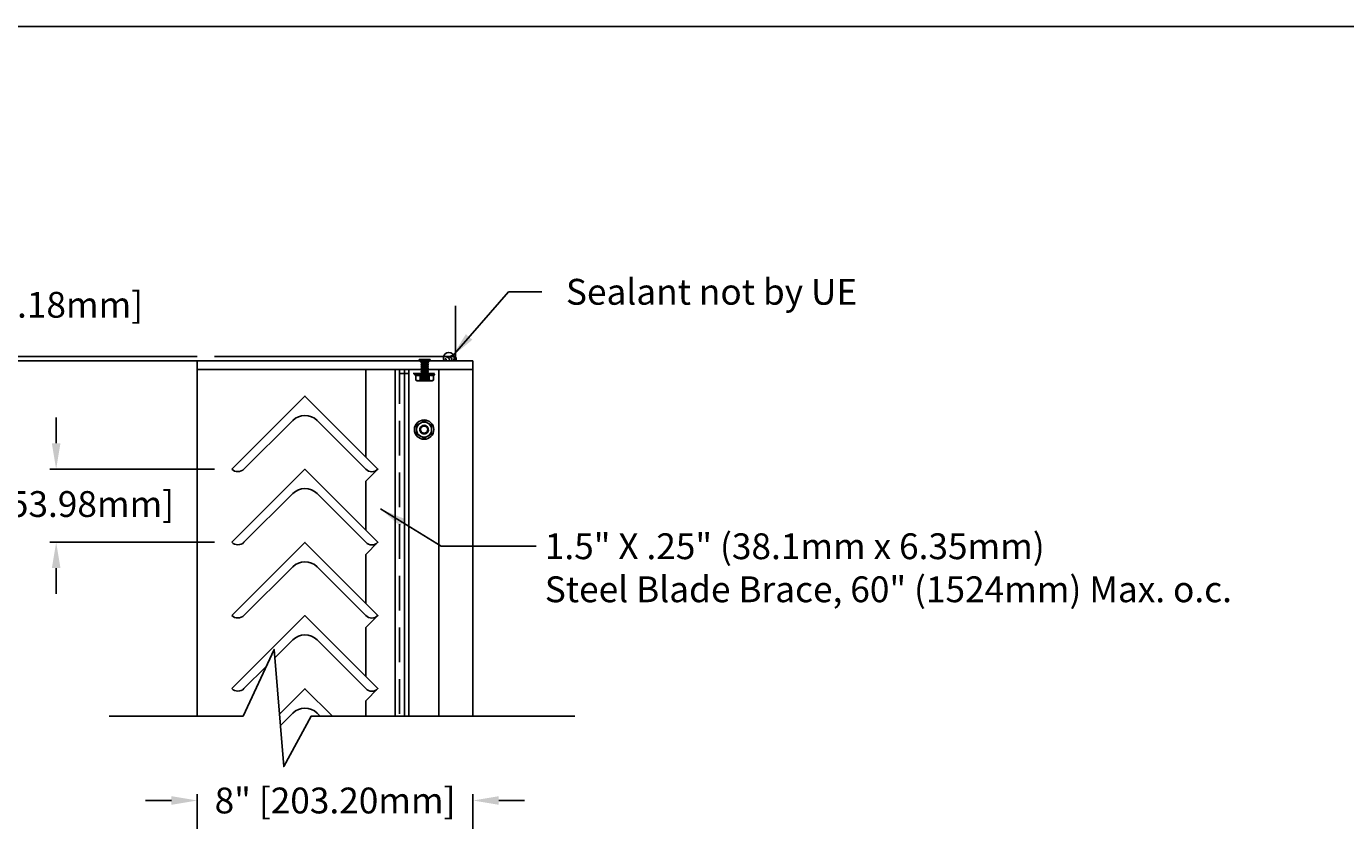
# Model space of a CAD drawing. Units: inches. Extents: x -726 to 446, y -126 to 228.
# Drawn here: x 142 to 181, y -55 to -32 of the extents above; entities that cross this region are included whole.
import ezdxf

# ---------------------------------------------------------------- set-up
doc = ezdxf.new("R2010")
doc.units = ezdxf.units.IN
doc.header["$MEASUREMENT"] = 0
doc.linetypes.add('DASHEDX2', pattern=[1.5, 1, -0.5])
doc.linetypes.add('HIDDEN', pattern=[0.375, 0.25, -0.125])
for name, color, linetype in [('Dimensions', 1, 'Continuous'), ('OBJECT', 3, 'Continuous'), ('TITLE', 7, 'Continuous'), ('Wall', 6, 'Continuous')]:
    doc.layers.add(name, color=color, linetype=linetype)
doc.styles.get("Standard").update_dxf_attribs({"font": 'arial.ttf', "height": 0.75})
doc.dimstyles.get("Standard").update_dxf_attribs({"dimtxt": 0.18, "dimasz": 0.75, "dimexe": 0.18, "dimexo": 0.5, "dimgap": 0.25, "dimtad": 0, "dimtih": 1, "dimtoh": 1, "dimdec": 4, "dimzin": 0, "dimdsep": 46, "dimlunit": 5, "dimtxsty": 'Standard', "dimcen": 0.75, "dimadec": 0, "dimazin": 0, "dimtfac": 0.75, "dimtdec": 4, "dimtofl": 0, "dimtmove": 0, "dimatfit": 3, "dimfxl": 0, "dimtolj": 1, "dimtzin": 0, "dimarcsym": 0})

# ---------------------------------------------------------------- blocks, each defined once
blk = doc.blocks.new('A$C237B7D26')
at = {"layer": 'OBJECT', "color": 0}
for p, q in [((0, 0.313), (0.038, 0.313)), ((0, 0), (0, 0.313)), ((0.038, 0.313), (0.038, 0)), ((0.059, 0.274), (0.038, 0.289)), ((0.038, 0.249), (0.059, 0.249)), ((0.059, 0.227), (0.038, 0.238)), ((0.059, 0.199), (0.038, 0.213)), ((0.038, 0.199), (0.059, 0.199)), ((0.059, 0.178), (0.038, 0.178)), ((0.038, 0.144), (0.059, 0.144)), ((0.038, 0.114), (0.059, 0.114)), ((0.059, 0.114), (0.038, 0.099)), ((0.059, 0.086), (0.038, 0.075)), ((0.038, 0.064), (0.059, 0.064)), ((0.059, 0.039), (0.038, 0.024)), ((0.059, 0.249), (0.059, 0.274)), ((0.059, 0.267), (0.078, 0.267)), ((0.059, 0.199), (0.059, 0.227)), ((0.059, 0.144), (0.059, 0.178)), ((0.059, 0.114), (0.059, 0.086)), ((0.059, 0.064), (0.059, 0.039)), ((0.078, 0.048), (0.059, 0.048)), ((0.078, 0.267), (0.078, 0.048)), ((0.078, 0.267), (0.095, 0.249)), ((0.095, 0.063), (0.078, 0.048)), ((0.095, 0.249), (0.095, 0.063)), ((0.095, 0.249), (0.107, 0.239)), ((0.107, 0.073), (0.095, 0.063)), ((0.107, 0.239), (0.118, 0.262)), ((0.107, 0.239), (0.107, 0.073)), ((0.118, 0.05), (0.107, 0.156)), ((0.107, 0.073), (0.118, 0.05)), ((0.118, 0.262), (0.14, 0.246)), ((0.118, 0.262), (0.14, 0.066)), ((0.118, 0.05), (0.14, 0.066)), ((0.14, 0.246), (0.159, 0.263)), ((0.14, 0.246), (0.159, 0.05)), ((0.14, 0.066), (0.159, 0.05)), ((0.159, 0.263), (0.182, 0.246)), ((0.159, 0.263), (0.182, 0.066)), ((0.159, 0.05), (0.182, 0.066)), ((0.182, 0.246), (0.201, 0.262)), ((0.182, 0.246), (0.201, 0.05)), ((0.182, 0.066), (0.201, 0.05)), ((0.201, 0.262), (0.225, 0.245)), ((0.201, 0.262), (0.225, 0.068)), ((0.201, 0.05), (0.225, 0.068)), ((0.225, 0.245), (0.243, 0.263)), ((0.225, 0.245), (0.243, 0.05)), ((0.225, 0.068), (0.243, 0.05)), ((0.243, 0.263), (0.264, 0.247)), ((0.264, 0.065), (0.243, 0.263)), ((0.243, 0.05), (0.264, 0.065)), ((0.264, 0.247), (0.284, 0.263)), ((0.264, 0.247), (0.284, 0.05)), ((0.264, 0.065), (0.284, 0.05)), ((0.284, 0.263), (0.304, 0.247)), ((0.304, 0.066), (0.284, 0.263)), ((0.284, 0.05), (0.304, 0.066)), ((0.304, 0.247), (0.324, 0.262)), ((0.304, 0.247), (0.324, 0.05)), ((0.304, 0.066), (0.324, 0.05)), ((0.324, 0.262), (0.344, 0.248)), ((0.344, 0.064), (0.324, 0.262)), ((0.324, 0.05), (0.344, 0.064)), ((0.344, 0.248), (0.367, 0.263)), ((0.344, 0.248), (0.367, 0.05)), ((0.344, 0.064), (0.367, 0.05)), ((0.367, 0.263), (0.387, 0.247)), ((0.387, 0.065), (0.367, 0.263)), ((0.367, 0.05), (0.387, 0.065)), ((0.387, 0.247), (0.407, 0.261)), ((0.387, 0.247), (0.407, 0.051)), ((0.387, 0.065), (0.407, 0.051)), ((0.407, 0.261), (0.426, 0.247)), ((0.426, 0.065), (0.407, 0.261)), ((0.407, 0.051), (0.426, 0.065)), ((0.426, 0.247), (0.449, 0.261)), ((0.426, 0.247), (0.449, 0.051)), ((0.426, 0.065), (0.449, 0.051)), ((0.449, 0.261), (0.469, 0.248)), ((0.469, 0.065), (0.449, 0.261)), ((0.449, 0.051), (0.469, 0.065)), ((0.469, 0.248), (0.49, 0.264)), ((0.469, 0.248), (0.49, 0.049)), ((0.469, 0.065), (0.49, 0.049)), ((0.49, 0.264), (0.507, 0.249)), ((0.49, 0.264), (0.507, 0.064)), ((0.49, 0.049), (0.507, 0.064)), ((0.507, 0.249), (0.507, 0.064)), ((0.038, 0), (0, 0))]:
    blk.add_line(p, q, dxfattribs=at)
blk = doc.blocks.new('A$C603F5784')
at = {"color": 0, "linetype": 'Continuous'}
for p, q in [((0.063, 0.209), (0.029, 0.193)), ((0.029, 0.193), (0.029, 0.068)), ((0.092, 0.209), (0.063, 0.209)), ((0.092, 0.052), (0.063, 0.052)), ((0.281, 0.209), (0.092, 0.209)), ((0.281, 0.052), (0.092, 0.052)), ((0.155, 0.193), (0.155, 0)), ((0.471, 0.209), (0.281, 0.209)), ((0.471, 0.052), (0.281, 0.052)), ((0.408, 0.193), (0.408, 0)), ((0.5, 0.209), (0.471, 0.209)), ((0.5, 0.052), (0.471, 0.052)), ((0.534, 0.193), (0.5, 0.209)), ((0.534, 0.193), (0.534, 0.068))]:
    blk.add_line(p, q, dxfattribs=at)
at = {"color": 0, "linetype": 'HIDDEN'}
for p, q in [((0.156, 0.209), (0.156, 0.197)), ((0.156, 0.197), (0.176, 0.19)), ((0.178, 0.178), (0.156, 0.159)), ((0.156, 0.159), (0.156, 0.147)), ((0.156, 0.147), (0.176, 0.14)), ((0.178, 0.128), (0.156, 0.109)), ((0.156, 0.109), (0.156, 0.097)), ((0.156, 0.097), (0.176, 0.09)), ((0.178, 0.078), (0.156, 0.059)), ((0.178, 0.078), (0.156, 0.059)), ((0.156, 0.059), (0.156, 0.052)), ((0.156, 0.059), (0.156, 0.047)), ((0.156, 0.047), (0.176, 0.04)), ((0.178, 0.028), (0.156, 0.009)), ((0.156, 0.009), (0.156, 0.002)), ((0.176, 0.19), (0.224, 0.2)), ((0.176, 0.19), (0.178, 0.178)), ((0.176, 0.14), (0.384, 0.182)), ((0.176, 0.14), (0.178, 0.128)), ((0.176, 0.09), (0.384, 0.132)), ((0.176, 0.09), (0.178, 0.078)), ((0.176, 0.04), (0.384, 0.082)), ((0.176, 0.04), (0.178, 0.028)), ((0.178, 0.178), (0.287, 0.2)), ((0.178, 0.128), (0.386, 0.17)), ((0.178, 0.078), (0.386, 0.12)), ((0.178, 0.028), (0.386, 0.07)), ((0.281, 0.061), (0.384, 0.082)), ((0.281, 0.011), (0.384, 0.032)), ((0.344, 0.061), (0.386, 0.07)), ((0.344, 0.011), (0.386, 0.02)), ((0.384, 0.182), (0.406, 0.202)), ((0.386, 0.17), (0.384, 0.182)), ((0.384, 0.132), (0.406, 0.152)), ((0.386, 0.12), (0.384, 0.132)), ((0.384, 0.082), (0.406, 0.102)), ((0.386, 0.07), (0.384, 0.082)), ((0.386, 0.07), (0.384, 0.082)), ((0.384, 0.032), (0.406, 0.052)), ((0.386, 0.02), (0.384, 0.032)), ((0.406, 0.163), (0.386, 0.17)), ((0.406, 0.113), (0.386, 0.12)), ((0.406, 0.063), (0.386, 0.07)), ((0.406, 0.063), (0.386, 0.07)), ((0.406, 0.013), (0.386, 0.02)), ((0.406, 0.202), (0.406, 0.209)), ((0.406, 0.152), (0.406, 0.163)), ((0.406, 0.102), (0.406, 0.113)), ((0.406, 0.052), (0.406, 0.063)), ((0.406, 0.052), (0.406, 0.063)), ((0.406, 0.002), (0.406, 0.013))]:
    blk.add_line(p, q, dxfattribs=at)
at = {"color": 0, "linetype": 'HIDDEN', "flags": 128}
for points in [[(0.156, 0.197), (0.156, 0.197), (0.156, 0.197), (0.156, 0.197), (0.157, 0.197), (0.157, 0.197), (0.157, 0.197), (0.158, 0.197), (0.159, 0.198), (0.159, 0.198), (0.16, 0.198), (0.161, 0.198), (0.162, 0.198), (0.163, 0.198), (0.164, 0.199), (0.165, 0.199), (0.167, 0.199), (0.168, 0.199), (0.17, 0.2), (0.171, 0.2), (0.173, 0.2), (0.175, 0.201), (0.177, 0.201), (0.178, 0.201), (0.181, 0.202), (0.183, 0.202), (0.185, 0.203), (0.187, 0.203), (0.19, 0.204), (0.192, 0.204), (0.195, 0.205), (0.197, 0.205), (0.2, 0.206), (0.203, 0.206), (0.206, 0.207), (0.209, 0.207), (0.212, 0.208), (0.215, 0.209)], [(0.156, 0.147), (0.156, 0.147), (0.156, 0.147), (0.156, 0.147), (0.157, 0.147), (0.157, 0.147), (0.158, 0.147), (0.158, 0.147), (0.159, 0.148), (0.159, 0.148), (0.16, 0.148), (0.161, 0.148), (0.162, 0.148), (0.163, 0.148), (0.164, 0.149), (0.166, 0.149), (0.167, 0.149), (0.168, 0.149), (0.17, 0.15), (0.172, 0.15), (0.174, 0.15), (0.175, 0.151), (0.177, 0.151), (0.179, 0.152), (0.181, 0.152), (0.183, 0.152), (0.185, 0.153), (0.187, 0.153), (0.19, 0.154), (0.192, 0.154), (0.195, 0.155), (0.197, 0.155), (0.2, 0.156), (0.203, 0.156), (0.205, 0.157), (0.208, 0.157), (0.211, 0.158), (0.214, 0.158), (0.217, 0.159), (0.219, 0.16), (0.222, 0.16), (0.226, 0.161), (0.229, 0.162), (0.232, 0.162), (0.235, 0.163), (0.239, 0.164), (0.242, 0.164), (0.245, 0.165), (0.249, 0.166), (0.252, 0.166), (0.255, 0.167), (0.259, 0.168), (0.262, 0.169), (0.266, 0.169), (0.269, 0.17), (0.273, 0.171), (0.277, 0.172), (0.28, 0.172), (0.284, 0.173), (0.287, 0.174), (0.291, 0.175), (0.294, 0.175), (0.298, 0.176), (0.301, 0.177), (0.305, 0.178), (0.308, 0.179), (0.312, 0.179), (0.315, 0.18), (0.319, 0.181), (0.322, 0.182), (0.326, 0.182), (0.329, 0.183), (0.332, 0.184), (0.335, 0.185), (0.339, 0.185), (0.342, 0.186), (0.345, 0.187), (0.348, 0.188), (0.351, 0.188), (0.354, 0.189), (0.357, 0.19), (0.36, 0.19), (0.363, 0.191), (0.365, 0.192), (0.368, 0.192), (0.37, 0.193), (0.373, 0.193), (0.375, 0.194), (0.377, 0.195), (0.38, 0.195), (0.382, 0.196), (0.384, 0.196), (0.386, 0.197), (0.388, 0.197), (0.39, 0.198), (0.392, 0.198), (0.393, 0.198), (0.395, 0.199), (0.396, 0.199), (0.397, 0.199), (0.399, 0.2), (0.4, 0.2), (0.401, 0.2), (0.402, 0.2), (0.403, 0.201), (0.404, 0.201), (0.404, 0.201), (0.405, 0.201), (0.405, 0.201), (0.406, 0.201), (0.406, 0.201), (0.406, 0.202), (0.406, 0.202), (0.406, 0.202)], [(0.156, 0.097), (0.156, 0.097), (0.156, 0.097), (0.156, 0.097), (0.157, 0.097), (0.157, 0.097), (0.158, 0.097), (0.158, 0.097), (0.159, 0.098), (0.159, 0.098), (0.16, 0.098), (0.161, 0.098), (0.162, 0.098), (0.163, 0.098), (0.164, 0.099), (0.166, 0.099), (0.167, 0.099), (0.168, 0.099), (0.17, 0.1), (0.172, 0.1), (0.174, 0.1), (0.175, 0.101), (0.177, 0.101), (0.179, 0.102), (0.181, 0.102), (0.183, 0.102), (0.185, 0.103), (0.187, 0.103), (0.19, 0.104), (0.192, 0.104), (0.195, 0.105), (0.197, 0.105), (0.2, 0.106), (0.203, 0.106), (0.205, 0.107), (0.208, 0.107), (0.211, 0.108), (0.214, 0.108), (0.217, 0.109), (0.219, 0.11), (0.222, 0.11), (0.226, 0.111), (0.229, 0.112), (0.232, 0.112), (0.235, 0.113), (0.239, 0.114), (0.242, 0.114), (0.245, 0.115), (0.249, 0.116), (0.252, 0.116), (0.255, 0.117), (0.259, 0.118), (0.262, 0.119), (0.266, 0.119), (0.269, 0.12), (0.273, 0.121), (0.277, 0.122), (0.28, 0.122), (0.284, 0.123), (0.287, 0.124), (0.291, 0.125), (0.294, 0.125), (0.298, 0.126), (0.301, 0.127), (0.305, 0.128), (0.308, 0.129), (0.312, 0.129), (0.315, 0.13), (0.319, 0.131), (0.322, 0.132), (0.326, 0.132), (0.329, 0.133), (0.332, 0.134), (0.335, 0.135), (0.339, 0.135), (0.342, 0.136), (0.345, 0.137), (0.348, 0.138), (0.351, 0.138), (0.354, 0.139), (0.357, 0.14), (0.36, 0.14), (0.363, 0.141), (0.365, 0.142), (0.368, 0.142), (0.37, 0.143), (0.373, 0.143), (0.375, 0.144), (0.377, 0.145), (0.38, 0.145), (0.382, 0.146), (0.384, 0.146), (0.386, 0.147), (0.388, 0.147), (0.39, 0.148), (0.392, 0.148), (0.393, 0.148), (0.395, 0.149), (0.396, 0.149), (0.397, 0.149), (0.399, 0.15), (0.4, 0.15), (0.401, 0.15), (0.402, 0.15), (0.403, 0.151), (0.404, 0.151), (0.404, 0.151), (0.405, 0.151), (0.405, 0.151), (0.406, 0.151), (0.406, 0.151), (0.406, 0.152), (0.406, 0.152), (0.406, 0.152)], [(0.281, 0.061), (0.277, 0.061), (0.274, 0.061), (0.271, 0.06), (0.267, 0.06), (0.264, 0.06), (0.26, 0.059), (0.257, 0.059), (0.254, 0.059), (0.251, 0.059), (0.248, 0.058), (0.245, 0.058), (0.242, 0.058), (0.239, 0.058), (0.236, 0.057), (0.233, 0.057), (0.229, 0.057), (0.226, 0.056), (0.223, 0.056), (0.22, 0.056), (0.217, 0.056), (0.215, 0.055), (0.212, 0.055), (0.209, 0.055), (0.206, 0.055), (0.203, 0.054), (0.201, 0.054), (0.198, 0.054), (0.195, 0.054), (0.193, 0.053), (0.19, 0.053), (0.188, 0.053), (0.186, 0.053), (0.184, 0.052)], [(0.184, 0.052), (0.186, 0.053), (0.189, 0.053), (0.191, 0.053), (0.194, 0.053), (0.197, 0.054), (0.199, 0.054), (0.202, 0.054), (0.205, 0.054), (0.208, 0.055), (0.211, 0.055), (0.214, 0.055), (0.218, 0.056), (0.221, 0.056), (0.225, 0.056), (0.228, 0.057), (0.232, 0.057), (0.235, 0.057), (0.239, 0.058), (0.243, 0.058), (0.247, 0.058), (0.25, 0.059), (0.253, 0.059), (0.257, 0.059), (0.26, 0.059), (0.264, 0.06), (0.267, 0.06), (0.27, 0.06), (0.274, 0.061), (0.277, 0.061), (0.281, 0.061)], [(0.281, 0.011), (0.277, 0.011), (0.274, 0.011), (0.271, 0.01), (0.267, 0.01), (0.264, 0.01), (0.26, 0.009), (0.257, 0.009), (0.254, 0.009), (0.251, 0.009), (0.248, 0.008), (0.245, 0.008), (0.242, 0.008), (0.239, 0.008), (0.236, 0.007), (0.233, 0.007), (0.229, 0.007), (0.226, 0.006), (0.223, 0.006), (0.22, 0.006), (0.217, 0.006), (0.215, 0.005), (0.212, 0.005), (0.209, 0.005), (0.206, 0.005), (0.203, 0.004), (0.201, 0.004), (0.198, 0.004), (0.195, 0.004), (0.193, 0.003), (0.19, 0.003), (0.188, 0.003), (0.186, 0.003), (0.184, 0.002)], [(0.184, 0.002), (0.186, 0.003), (0.189, 0.003), (0.191, 0.003), (0.194, 0.003), (0.197, 0.004), (0.199, 0.004), (0.202, 0.004), (0.205, 0.004), (0.208, 0.005), (0.211, 0.005), (0.214, 0.005), (0.218, 0.006), (0.221, 0.006), (0.225, 0.006), (0.228, 0.007), (0.232, 0.007), (0.235, 0.007), (0.239, 0.008), (0.243, 0.008), (0.247, 0.008), (0.25, 0.009), (0.253, 0.009), (0.257, 0.009), (0.26, 0.009), (0.264, 0.01), (0.267, 0.01), (0.27, 0.01), (0.274, 0.011), (0.277, 0.011), (0.281, 0.011)], [(0.215, 0.209), (0.219, 0.204), (0.224, 0.2)], [(0.224, 0.2), (0.219, 0.204), (0.215, 0.209)], [(0.384, 0.209), (0.382, 0.209), (0.38, 0.208), (0.377, 0.208), (0.375, 0.208), (0.372, 0.208), (0.37, 0.207), (0.367, 0.207), (0.364, 0.207), (0.362, 0.207), (0.359, 0.206), (0.356, 0.206), (0.352, 0.206), (0.349, 0.206), (0.346, 0.205), (0.342, 0.205), (0.339, 0.205), (0.335, 0.204), (0.332, 0.204), (0.328, 0.204), (0.325, 0.203), (0.321, 0.203), (0.317, 0.203), (0.314, 0.202), (0.31, 0.202), (0.306, 0.202), (0.303, 0.201), (0.299, 0.201), (0.295, 0.201), (0.291, 0.2), (0.288, 0.2), (0.287, 0.2)], [(0.287, 0.2), (0.291, 0.2), (0.294, 0.201), (0.297, 0.201), (0.301, 0.201), (0.304, 0.201), (0.307, 0.202), (0.311, 0.202), (0.315, 0.202), (0.318, 0.203), (0.322, 0.203), (0.326, 0.203), (0.329, 0.204), (0.332, 0.204), (0.335, 0.204), (0.338, 0.205), (0.341, 0.205), (0.344, 0.205), (0.347, 0.205), (0.35, 0.206), (0.352, 0.206), (0.355, 0.206), (0.358, 0.206), (0.36, 0.207), (0.363, 0.207), (0.366, 0.207), (0.368, 0.207), (0.371, 0.208), (0.373, 0.208), (0.376, 0.208), (0.378, 0.208), (0.38, 0.208), (0.382, 0.209), (0.384, 0.209)], [(0.353, 0.052), (0.349, 0.057), (0.344, 0.061)], [(0.344, 0.061), (0.349, 0.057), (0.353, 0.052)], [(0.353, 0.002), (0.349, 0.007), (0.344, 0.011)], [(0.344, 0.011), (0.349, 0.007), (0.353, 0.002)]]:
    blk.add_lwpolyline(points, dxfattribs=at)
at = {"color": 0, "linetype": 'Continuous'}
for centre, radius, start, end in [((0.095, 0.06), 0.149, 91.4111, 116.6499), ((0.095, 0.201), 0.148, 243.3092, 268.6298), ((0.088, 0.06), 0.148, 63.3092, 88.6298), ((0.088, 0.201), 0.149, 271.4111, 296.6499), ((0.286, -0.339), 0.548, 90.4533, 103.7907), ((0.277, -0.335), 0.544, 76.1596, 89.5964), ((0.474, 0.06), 0.149, 91.4112, 116.6499), ((0.474, 0.201), 0.148, 243.3092, 268.6298), ((0.467, 0.06), 0.148, 63.3092, 88.6298), ((0.467, 0.201), 0.149, 271.4111, 296.6499)]:
    blk.add_arc(centre, radius, start, end, dxfattribs=at)
at = {"color": 0, "linetype": 'HIDDEN'}
for centre, radius, start, end in [((0.095, 0.063), 0.146, 91.1707, 116.8903), ((0.095, 0.201), 0.149, 243.3205, 268.6185), ((1.298, -4.487), 4.784, 101.0084, 103.8045), ((1.34, -4.727), 4.978, 100.814, 103.7588), ((1.34, -4.777), 4.978, 100.814, 103.7588), ((1.34, -4.827), 4.978, 100.814, 103.7588), ((-0.728, 4.714), 4.75, 281.0646, 283.8114), ((-0.728, 4.664), 4.75, 281.0646, 283.8114), ((0.256, 5.978), 5.778, 269.684, 270.316), ((0.256, 5.964), 5.764, 269.6832, 270.3168), ((0.313, -5.673), 5.734, 89.6816, 90.3184), ((0.313, -5.668), 5.73, 89.6813, 90.3187), ((0.313, -5.723), 5.734, 89.6816, 90.3184), ((0.313, -5.718), 5.73, 89.6813, 90.3187), ((1.601, -6.124), 6.301, 100.9333, 101.4274), ((1.601, -6.174), 6.301, 100.9333, 101.4274), ((0.467, 0.06), 0.149, 63.3205, 88.6185), ((0.468, 0.199), 0.146, 271.1707, 296.8903)]:
    blk.add_arc(centre, radius, start, end, dxfattribs=at)
at = {"layer": 'OBJECT', "color": 0}
for p, q in [((0, 0.02), (0, 0.032)), ((0.02, 0.052), (0.029, 0.068)), ((0.02, 0.052), (0.063, 0.052)), ((0.543, 0.052), (0.5, 0.052)), ((0.543, 0.052), (0.534, 0.068)), ((0.563, 0.02), (0.563, 0.032)), ((0.02, 0), (0.281, 0)), ((0.281, 0), (0.543, 0))]:
    blk.add_line(p, q, dxfattribs=at)
for centre, start, end in [((0.02, 0.032), 90, 180), ((0.02, 0.02), 180, 270), ((0.543, 0.032), 0, 90), ((0.543, 0.02), 270, 0)]:
    blk.add_arc(centre, 0.02, start, end, dxfattribs=at)
blk = doc.blocks.new('A$C3B7D1DDD')
at = {"color": 0, "linetype": 'Continuous'}
for p, q in [((0.062, 0.408), (0.172, 0.471)), ((0.062, 0.281), (0.062, 0.408)), ((0.172, 0.471), (0.281, 0.534)), ((0.281, 0.534), (0.391, 0.471)), ((0.391, 0.471), (0.5, 0.408)), ((0.5, 0.408), (0.5, 0.281)), ((0.062, 0.155), (0.062, 0.281)), ((0.172, 0.092), (0.062, 0.155)), ((0.281, 0.029), (0.172, 0.092)), ((0.391, 0.092), (0.281, 0.029)), ((0.5, 0.155), (0.391, 0.092)), ((0.5, 0.281), (0.5, 0.155))]:
    blk.add_line(p, q, dxfattribs=at)
at = {"color": 0, "linetype": 'Continuous', "flags": 128}
for points in [[(0.281, 0.384), (0.278, 0.384), (0.276, 0.384), (0.273, 0.384), (0.27, 0.383), (0.267, 0.383), (0.265, 0.383), (0.262, 0.382), (0.259, 0.382), (0.256, 0.381), (0.254, 0.38), (0.251, 0.38), (0.248, 0.379), (0.246, 0.378), (0.243, 0.377), (0.241, 0.376), (0.238, 0.375), (0.236, 0.374), (0.233, 0.373), (0.231, 0.371), (0.228, 0.37), (0.226, 0.369), (0.223, 0.367), (0.221, 0.366), (0.219, 0.364), (0.217, 0.363), (0.215, 0.361), (0.212, 0.359), (0.21, 0.357), (0.208, 0.355), (0.206, 0.354), (0.204, 0.352), (0.202, 0.35), (0.201, 0.348), (0.199, 0.345), (0.197, 0.343), (0.195, 0.341), (0.194, 0.339), (0.192, 0.337), (0.191, 0.334), (0.189, 0.332), (0.188, 0.33), (0.187, 0.327), (0.186, 0.325), (0.184, 0.322), (0.183, 0.32), (0.182, 0.317), (0.181, 0.315), (0.18, 0.312), (0.18, 0.31), (0.179, 0.307), (0.178, 0.304), (0.178, 0.302), (0.177, 0.299), (0.177, 0.296), (0.176, 0.294), (0.176, 0.291), (0.176, 0.288), (0.175, 0.285), (0.175, 0.283), (0.175, 0.282)], [(0.387, 0.282), (0.387, 0.283), (0.387, 0.285), (0.387, 0.288), (0.387, 0.291), (0.386, 0.294), (0.386, 0.296), (0.386, 0.299), (0.385, 0.302), (0.384, 0.304), (0.384, 0.307), (0.383, 0.31), (0.382, 0.312), (0.381, 0.315), (0.38, 0.317), (0.379, 0.32), (0.378, 0.322), (0.377, 0.325), (0.376, 0.327), (0.374, 0.33), (0.373, 0.332), (0.372, 0.334), (0.37, 0.337), (0.369, 0.339), (0.367, 0.341), (0.365, 0.343), (0.364, 0.345), (0.362, 0.348), (0.36, 0.35), (0.358, 0.352), (0.356, 0.354), (0.354, 0.355), (0.352, 0.357), (0.35, 0.359), (0.348, 0.361), (0.346, 0.363), (0.344, 0.364), (0.341, 0.366), (0.339, 0.367), (0.337, 0.369), (0.334, 0.37), (0.332, 0.371), (0.329, 0.373), (0.327, 0.374), (0.324, 0.375), (0.322, 0.376), (0.319, 0.377), (0.317, 0.378), (0.314, 0.379), (0.311, 0.38), (0.309, 0.38), (0.306, 0.381), (0.303, 0.382), (0.301, 0.382), (0.298, 0.383), (0.295, 0.383), (0.292, 0.383), (0.29, 0.384), (0.287, 0.384), (0.284, 0.384), (0.281, 0.384)], [(0.175, 0.282), (0.175, 0.282), (0.175, 0.28), (0.175, 0.278), (0.175, 0.276), (0.176, 0.275), (0.176, 0.273), (0.176, 0.271), (0.176, 0.269), (0.176, 0.267), (0.177, 0.266), (0.177, 0.264), (0.177, 0.262), (0.178, 0.26), (0.178, 0.258), (0.179, 0.257), (0.179, 0.255), (0.18, 0.253), (0.18, 0.251), (0.181, 0.25), (0.181, 0.248), (0.182, 0.246), (0.183, 0.244), (0.183, 0.243), (0.184, 0.241), (0.185, 0.239), (0.186, 0.238), (0.186, 0.236), (0.187, 0.234), (0.188, 0.233), (0.189, 0.231), (0.19, 0.23), (0.191, 0.228), (0.192, 0.227), (0.193, 0.225), (0.194, 0.223), (0.195, 0.222), (0.196, 0.221), (0.197, 0.219), (0.198, 0.218), (0.2, 0.216), (0.201, 0.215), (0.202, 0.213), (0.203, 0.212), (0.204, 0.211), (0.206, 0.209), (0.207, 0.208), (0.208, 0.207), (0.21, 0.206), (0.211, 0.204), (0.213, 0.203), (0.214, 0.202), (0.216, 0.201), (0.217, 0.2), (0.218, 0.199), (0.22, 0.198), (0.222, 0.197), (0.223, 0.196), (0.225, 0.195), (0.226, 0.194), (0.228, 0.193), (0.229, 0.192), (0.231, 0.191), (0.233, 0.19), (0.234, 0.189), (0.236, 0.188), (0.238, 0.188), (0.24, 0.187), (0.241, 0.186), (0.243, 0.186), (0.245, 0.185), (0.246, 0.184), (0.248, 0.184), (0.25, 0.183), (0.252, 0.183), (0.254, 0.182), (0.255, 0.182), (0.257, 0.181), (0.259, 0.181), (0.261, 0.18), (0.263, 0.18), (0.265, 0.18), (0.266, 0.18), (0.268, 0.179), (0.27, 0.179), (0.272, 0.179), (0.274, 0.179), (0.276, 0.179), (0.278, 0.179), (0.279, 0.179), (0.281, 0.178)], [(0.175, 0.215), (0.184, 0.219), (0.192, 0.224)], [(0.192, 0.224), (0.193, 0.222), (0.194, 0.221), (0.195, 0.219), (0.196, 0.218), (0.198, 0.216), (0.199, 0.215), (0.2, 0.213), (0.201, 0.212), (0.202, 0.211), (0.204, 0.209), (0.205, 0.208), (0.206, 0.207), (0.208, 0.205), (0.209, 0.204), (0.21, 0.203), (0.212, 0.202), (0.213, 0.2), (0.215, 0.199), (0.216, 0.198), (0.217, 0.197), (0.219, 0.196), (0.221, 0.195), (0.222, 0.194), (0.224, 0.193), (0.225, 0.192), (0.227, 0.191), (0.228, 0.19), (0.23, 0.189), (0.232, 0.188), (0.233, 0.187), (0.235, 0.186), (0.237, 0.186), (0.238, 0.185), (0.24, 0.184), (0.242, 0.183), (0.244, 0.183), (0.245, 0.182), (0.247, 0.182), (0.249, 0.181), (0.251, 0.18), (0.253, 0.18), (0.254, 0.179), (0.256, 0.179), (0.258, 0.179), (0.26, 0.178), (0.262, 0.178), (0.264, 0.178), (0.265, 0.177), (0.267, 0.177), (0.269, 0.177), (0.271, 0.177), (0.273, 0.176), (0.275, 0.176), (0.277, 0.176), (0.278, 0.176), (0.28, 0.176), (0.282, 0.176), (0.284, 0.176), (0.286, 0.176), (0.288, 0.176), (0.29, 0.176), (0.292, 0.177), (0.293, 0.177), (0.295, 0.177), (0.297, 0.177), (0.299, 0.178), (0.301, 0.178), (0.303, 0.178), (0.304, 0.179), (0.306, 0.179), (0.308, 0.179), (0.31, 0.18), (0.312, 0.18), (0.314, 0.181), (0.315, 0.182), (0.317, 0.182), (0.319, 0.183), (0.321, 0.183), (0.322, 0.184), (0.324, 0.185), (0.326, 0.186), (0.327, 0.186), (0.329, 0.187), (0.331, 0.188), (0.332, 0.189), (0.334, 0.19), (0.336, 0.191), (0.337, 0.192), (0.339, 0.193), (0.34, 0.194), (0.342, 0.195), (0.343, 0.196), (0.345, 0.197), (0.346, 0.198), (0.348, 0.199), (0.349, 0.2), (0.351, 0.202), (0.352, 0.203), (0.354, 0.204), (0.355, 0.205), (0.356, 0.207), (0.358, 0.208), (0.359, 0.209), (0.36, 0.211), (0.361, 0.212), (0.363, 0.213), (0.364, 0.215), (0.365, 0.216), (0.366, 0.218), (0.367, 0.219), (0.368, 0.221), (0.369, 0.222), (0.37, 0.224)], [(0.281, 0.178), (0.283, 0.179), (0.285, 0.179), (0.287, 0.179), (0.289, 0.179), (0.291, 0.179), (0.292, 0.179), (0.294, 0.179), (0.296, 0.18), (0.298, 0.18), (0.3, 0.18), (0.302, 0.18), (0.303, 0.181), (0.305, 0.181), (0.307, 0.182), (0.309, 0.182), (0.311, 0.183), (0.312, 0.183), (0.314, 0.184), (0.316, 0.184), (0.318, 0.185), (0.32, 0.186), (0.321, 0.186), (0.323, 0.187), (0.325, 0.188), (0.326, 0.188), (0.328, 0.189), (0.33, 0.19), (0.331, 0.191), (0.333, 0.192), (0.335, 0.193), (0.336, 0.194), (0.338, 0.195), (0.339, 0.196), (0.341, 0.197), (0.342, 0.198), (0.344, 0.199), (0.346, 0.2), (0.347, 0.201), (0.348, 0.202), (0.35, 0.203), (0.351, 0.204), (0.353, 0.206), (0.354, 0.207), (0.355, 0.208), (0.357, 0.209), (0.358, 0.211), (0.359, 0.212), (0.361, 0.213), (0.362, 0.215), (0.363, 0.216), (0.364, 0.218), (0.365, 0.219), (0.366, 0.221), (0.368, 0.222), (0.369, 0.223), (0.37, 0.225), (0.371, 0.227), (0.372, 0.228), (0.373, 0.23), (0.374, 0.231), (0.374, 0.233), (0.375, 0.234), (0.376, 0.236), (0.377, 0.238), (0.378, 0.239), (0.379, 0.241), (0.379, 0.243), (0.38, 0.244), (0.381, 0.246), (0.381, 0.248), (0.382, 0.25), (0.382, 0.251), (0.383, 0.253), (0.383, 0.255), (0.384, 0.257), (0.384, 0.258), (0.385, 0.26), (0.385, 0.262), (0.386, 0.264), (0.386, 0.266), (0.386, 0.267), (0.386, 0.269), (0.387, 0.271), (0.387, 0.273), (0.387, 0.275), (0.387, 0.276), (0.387, 0.278), (0.387, 0.28), (0.387, 0.282), (0.387, 0.282)], [(0.37, 0.224), (0.379, 0.219), (0.387, 0.215)]]:
    blk.add_lwpolyline(points, dxfattribs=at)
at = {"color": 0, "linetype": 'Continuous'}
for centre, radius, start, end in [((0.281, 0.281), 0.219, 120, 180), ((0.281, 0.281), 0.125, 124.5055, 211.9725), ((0.281, 0.281), 0.219, 60, 120), ((0.284, 0.303), 0.11, 132.2002, 187.9343), ((0.281, 0.281), 0.125, 55.4945, 124.5055), ((0.281, 0.281), 0.125, 328.0275, 55.4945), ((0.278, 0.303), 0.11, 352.0824, 47.7832), ((0.281, 0.281), 0.219, 0, 60), ((0.281, 0.281), 0.219, 180, 240), ((0.281, 0.281), 0.219, 240, 300), ((0.285, 0.282), 0.11, 177.2884, 212.1954), ((0.281, 0.281), 0.125, 211.9725, 328.0275), ((0.277, 0.282), 0.11, 327.8026, 2.7135), ((0.281, 0.281), 0.219, 300, 0)]:
    blk.add_arc(centre, radius, start, end, dxfattribs=at)
at = {"layer": 'OBJECT', "color": 0}
blk.add_circle((0.281, 0.281), 0.281, dxfattribs=at)
blk = doc.blocks.new('*D310')
at = {"layer": 'Defpoints', "color": 0}
for p in [(147.698, -41.908), (139.086, -64.731), (147.696, -64.731)]:
    blk.add_point(p, dxfattribs=at)
at = {"layer": 'Dimensions', "color": 0, "lineweight": -2}
for p, q in [((147.198, -41.908), (138.906, -41.908)), ((139.086, -42.658), (139.086, -53.922)), ((139.086, -63.981), (139.086, -56.655)), ((147.196, -64.731), (138.906, -64.731))]:
    blk.add_line(p, q, dxfattribs=at)
at = {"layer": 'Dimensions', "color": 0}
for points in [[(138.961, -42.658), (139.211, -42.658), (139.086, -41.908)], [(138.961, -63.981), (139.211, -63.981), (139.086, -64.731)]]:
    blk.add_solid(points, dxfattribs=at)
at = {"layer": 'Dimensions', "color": 0, "insert": (139.086, -55.288), "char_height": 0.75, "attachment_point": 5}
blk.add_mtext('\\A1;Section\\PHeight', dxfattribs=at)
blk = doc.blocks.new('*D311')
at = {"layer": 'Defpoints', "color": 0}
for p in [(139.086, -41.783), (147.698, -41.783), (147.698, -41.908)]:
    blk.add_point(p, dxfattribs=at)
at = {"layer": 'Dimensions', "color": 0, "lineweight": -2}
for p, q in [((139.086, -41.033), (139.086, -40.283)), ((139.086, -40.283), (139.836, -40.283)), ((147.198, -41.783), (138.906, -41.783)), ((147.198, -41.908), (138.906, -41.908)), ((139.086, -42.658), (139.086, -43.408))]:
    blk.add_line(p, q, dxfattribs=at)
at = {"layer": 'Dimensions', "color": 0}
for points in [[(138.961, -41.033), (139.211, -41.033), (139.086, -41.783)], [(138.961, -42.658), (139.211, -42.658), (139.086, -41.908)]]:
    blk.add_solid(points, dxfattribs=at)
at = {"layer": 'Dimensions', "color": 0, "insert": (142.771, -40.283), "char_height": 0.75, "attachment_point": 5}
blk.add_mtext('\\A1;{\\H0.750000x;\\S1/8;}" [3.18mm]', dxfattribs=at)
blk = doc.blocks.new('*D312')
at = {"layer": 'Defpoints', "color": 0}
for p in [(147.698, -41.783), (132.737, -85.269), (147.198, -85.269)]:
    blk.add_point(p, dxfattribs=at)
at = {"layer": 'Dimensions', "color": 0, "lineweight": -2}
for p, q in [((147.198, -41.783), (132.557, -41.783)), ((132.737, -42.533), (132.737, -47.201)), ((132.737, -84.519), (132.737, -49.935)), ((146.698, -85.269), (132.557, -85.269))]:
    blk.add_line(p, q, dxfattribs=at)
at = {"layer": 'Dimensions', "color": 0}
for points in [[(132.612, -42.533), (132.862, -42.533), (132.737, -41.783)], [(132.612, -84.519), (132.862, -84.519), (132.737, -85.269)]]:
    blk.add_solid(points, dxfattribs=at)
at = {"layer": 'Dimensions', "color": 0, "insert": (132.737, -48.568), "char_height": 0.75, "attachment_point": 5}
blk.add_mtext('\\A1;Opening\\PHeight', dxfattribs=at)
blk = doc.blocks.new('*D313')
at = {"layer": 'Defpoints', "color": 0}
for p in [(148.2, -45.057), (143.102, -47.182), (148.2, -47.182)]:
    blk.add_point(p, dxfattribs=at)
at = {"layer": 'Dimensions', "color": 0, "lineweight": -2}
for p, q in [((143.102, -44.307), (143.102, -43.557)), ((147.7, -45.057), (142.922, -45.057)), ((147.7, -47.182), (142.922, -47.182)), ((143.102, -47.932), (143.102, -48.682))]:
    blk.add_line(p, q, dxfattribs=at)
at = {"layer": 'Dimensions', "color": 0}
for points in [[(142.977, -44.307), (143.227, -44.307), (143.102, -45.057)], [(142.977, -47.932), (143.227, -47.932), (143.102, -47.182)]]:
    blk.add_solid(points, dxfattribs=at)
at = {"layer": 'Dimensions', "color": 0, "insert": (143.102, -46.07), "char_height": 0.75, "attachment_point": 5}
blk.add_mtext('\\A1;2{\\H0.750000x;\\S1/8;}" [53.98mm]', dxfattribs=at)
blk = doc.blocks.new('*D314')
at = {"layer": 'Defpoints', "color": 0}
for p in [(155.198, -54.68), (147.198, -57.764), (155.198, -57.764)]:
    blk.add_point(p, dxfattribs=at)
at = {"layer": 'Dimensions', "color": 0, "lineweight": -2}
for p, q in [((146.448, -54.68), (145.698, -54.68)), ((147.198, -57.264), (147.198, -54.5)), ((155.198, -57.264), (155.198, -54.5)), ((155.948, -54.68), (156.698, -54.68))]:
    blk.add_line(p, q, dxfattribs=at)
at = {"layer": 'Dimensions', "color": 0}
for points in [[(146.448, -54.555), (146.448, -54.805), (147.198, -54.68)], [(155.948, -54.555), (155.948, -54.805), (155.198, -54.68)]]:
    blk.add_solid(points, dxfattribs=at)
at = {"layer": 'Dimensions', "color": 0, "insert": (151.198, -54.68), "char_height": 0.75, "attachment_point": 5}
blk.add_mtext('\\A1;8" [203.20mm]', dxfattribs=at)
blk = doc.blocks.new('*D315')
at = {"layer": 'Defpoints', "color": 0}
for p in [(147.198, -41.908), (135.972, -85.144), (147.696, -85.144)]:
    blk.add_point(p, dxfattribs=at)
at = {"layer": 'Dimensions', "color": 0, "lineweight": -2}
for p, q in [((146.698, -41.908), (135.792, -41.908)), ((135.972, -42.658), (135.972, -67.883)), ((135.972, -84.394), (135.972, -70.604)), ((147.196, -85.144), (135.792, -85.144))]:
    blk.add_line(p, q, dxfattribs=at)
at = {"layer": 'Dimensions', "color": 0}
for points in [[(135.847, -42.658), (136.097, -42.658), (135.972, -41.908)], [(135.847, -84.394), (136.097, -84.394), (135.972, -85.144)]]:
    blk.add_solid(points, dxfattribs=at)
at = {"layer": 'Dimensions', "color": 0, "insert": (135.972, -69.243), "char_height": 0.75, "attachment_point": 5}
blk.add_mtext('\\A1;Louver\\PHeight', dxfattribs=at)

msp = doc.modelspace()

# ---------------------------------------------------------------- linework, layer by layer
for p, q in [((147.19766, -41.90831), (155.19766, -41.90831)), ((147.19766, -42.15831), (155.19766, -42.15831)), ((152.08868, -42.15831), (152.08868, -44.70328)), ((152.44223, -45.05684), (152.08868, -45.41039)), ((152.08868, -45.41039), (152.08868, -46.82828)), ((152.44223, -47.18184), (152.08868, -47.53539)), ((152.08868, -47.53539), (152.08868, -48.95328)), ((152.44223, -49.30684), (152.08868, -49.66039)), ((152.08868, -49.66039), (152.08868, -51.07828)), ((152.44223, -51.43184), (152.08868, -51.78539)), ((152.08868, -51.78539), (152.08868, -52.2329))]:
    msp.add_line(p, q)
msp.add_lwpolyline([(122.35416, -126.08695), (267.45609, -126.08695), (267.45609, -32.19747), (122.35416, -32.19747)], close=True)
msp.add_lwpolyline([(144.63717, -52.2329), (148.52625, -52.2329), (149.42807, -50.29187), (149.70989, -53.6973), (150.49898, -52.2329), (158.156, -52.2329)])
at = {"layer": 'Dimensions'}
msp.add_line((154.69766, -41.90831), (154.69766, -41.78331), dxfattribs=at)
at = {"layer": 'OBJECT'}
for centre, radius, start, end in [((154.49914, -41.82691), 0.1595, 329.312048, 210.687952), ((154.38606, -41.88119), 0.03746, 313.609836, 96.659365), ((154.4381, -41.88941), 0.08149, 346.587589, 95.974506), ((154.49377, -41.88941), 0.09759, 348.831957, 106.834587), ((154.6107, -41.85809), 0.10168, 330.403629, 142.02588)]:
    msp.add_arc(centre, radius, start, end, dxfattribs=at)
at = {"layer": 'TITLE'}
for points in [[(147.19766, -41.90831), (147.19766, -52.2329)], [(155.19766, -41.90831), (155.19766, -52.2329)], [(153.72806, -42.15831), (147.19766, -42.15831)], [(152.94223, -42.15831), (152.94223, -52.2329)], [(153.21266, -42.15831), (153.21266, -52.2329)], [(153.33766, -42.15831), (153.33766, -52.2329)], [(154.21266, -42.15831), (154.21266, -52.2329)]]:
    msp.add_lwpolyline(points, dxfattribs=at)
at = {"layer": 'TITLE', "linetype": 'HIDDEN'}
for points in [[(150.19766, -42.15831), (149.19766, -42.15831)], [(153.08766, -42.28331), (154.08766, -42.28331)]]:
    msp.add_lwpolyline(points, dxfattribs=at)
at = {"layer": 'TITLE', "linetype": 'DASHEDX2'}
msp.add_lwpolyline([(153.06723, -42.15831), (153.06723, -52.2329)], dxfattribs=at)
at = {"layer": 'TITLE', "color": 252}
for points in [[(148.55315, -45.05684), (149.96736, -43.64262, -0.41421356), (150.67447, -43.64262), (152.08868, -45.05684, 0.41421356), (152.44223, -45.05684), (150.32091, -42.93552), (148.19959, -45.05684)], [(148.55315, -47.18184), (149.96736, -45.76762, -0.41421356), (150.67447, -45.76762), (152.08868, -47.18184, 0.41421356), (152.44223, -47.18184), (150.32091, -45.06052), (148.19959, -47.18184)], [(148.55315, -49.30684), (149.96736, -47.89262, -0.41421356), (150.67447, -47.89262), (152.08868, -49.30684, 0.41421356), (152.44223, -49.30684), (150.32091, -47.18552), (148.19959, -49.30684)], [(149.44833, -50.53666), (149.96736, -50.01762, -0.41421356), (150.67447, -50.01762), (152.08868, -51.43184, 0.41421356), (152.44223, -51.43184), (150.32091, -49.31052), (148.19959, -51.43184)], [(149.61074, -52.49924), (149.96736, -52.14262, -0.41421356), (150.67447, -52.14262), (150.76475, -52.2329)]]:
    msp.add_lwpolyline(points, format="xyb", dxfattribs=at)
for points in [[(148.55315, -51.43184), (149.19807, -50.78691)], [(151.1183, -52.2329), (150.32091, -51.43552), (149.58372, -52.17271)]]:
    msp.add_lwpolyline(points, dxfattribs=at)
for centre in [(148.37672, -44.87971), (148.37672, -47.00471), (148.37672, -49.12971), (148.37672, -51.25471)]:
    msp.add_arc(centre, 0.25, 225, 315.113429, dxfattribs=at)
at = {"layer": 'Wall'}
for p, q in [((154.69766, -41.78331), (154.69766, -40.30918)), ((147.69766, -41.78331), (154.69766, -41.78331))]:
    msp.add_line(p, q, dxfattribs=at)

# ---------------------------------------------------------------- block references
at = {"layer": 'TITLE'}
for name, p, rotation in [('A$C237B7D26', (153.64242, -41.87434), 270), ('A$C603F5784', (154.07948, -42.27983), 180)]:
    msp.add_blockref(name, p, dxfattribs=dict(at, rotation=rotation))
msp.add_blockref('A$C3B7D1DDD', (153.50094, -44.18956), dxfattribs=at)

# ---------------------------------------------------------------- texts
at = {"layer": 'Dimensions', "char_height": 0.75, "attachment_point": 1}
for s, insert in [('Sealant not by UE', (157.89816, -39.53134)), ('1.5" X .25" (38.1mm x 6.35mm) \\PSteel Blade Brace, 60" (1524mm) Max. o.c.', (157.28505, -46.9212))]:
    msp.add_mtext(s, dxfattribs=dict(at, insert=insert))

# ---------------------------------------------------------------- dimensions: what is measured, and where the dimension line sits
at = {"layer": 'Dimensions'}
dim = msp.add_linear_dim(base=(139.08632, -41.78331), p1=(147.69766, -41.90831), p2=(147.69766, -41.78331), angle=90, dimstyle='Standard', override={"dimpost": '"'}, dxfattribs=at)
dim.commit()
dim.dimension.update_dxf_attribs({"geometry": '*D311', "text_midpoint": (142.77144, -40.28331)})
for base, p1, p2, text, picture, middle in [((132.73689, -85.26918), (147.69766, -41.78331), (147.19766, -85.26918), 'Opening\\PHeight', '*D312', (132.73689, -48.56814)), ((135.97206, -85.14418), (147.19766, -41.90831), (147.69621, -85.14418), 'Louver\\PHeight', '*D315', (135.97206, -69.24337)), ((139.08632, -64.73112), (147.69766, -41.90831), (147.69621, -64.73112), 'Section\\PHeight', '*D310', (139.08632, -55.28842))]:
    dim = msp.add_linear_dim(base=base, p1=p1, p2=p2, angle=90, text=text, dimstyle='Standard', override={"dimpost": '"'}, dxfattribs=at)
    dim.commit()
    dim.dimension.update_dxf_attribs({"geometry": picture, "text_midpoint": middle, "dimtype": 160})
dim = msp.add_linear_dim(base=(143.10199, -47.18184), p1=(148.19959, -45.05684), p2=(148.19959, -47.18184), angle=90, dimstyle='Standard', override={"dimpost": '"'}, dxfattribs=at)
dim.commit()
dim.dimension.update_dxf_attribs({"geometry": '*D313', "text_midpoint": (143.10199, -46.07041), "dimtype": 160})
dim = msp.add_linear_dim(base=(155.19766, -54.67965), p1=(147.19766, -57.76438), p2=(155.19766, -57.76438), dimstyle='Standard', override={"dimpost": '"'}, dxfattribs=at)
dim.commit()
dim.dimension.update_dxf_attribs({"geometry": '*D314', "text_midpoint": (151.19766, -54.67965), "dimtype": 160})

# ---------------------------------------------------------------- leaders
at = {"layer": 'Dimensions', "annotation_type": 0, "has_hookline": 1, "hookline_direction": 0}
for points, text_width in [([(154.59359, -41.78331), (156.23081, -39.90828), (157.20001, -39.90828)], 8.34209), ([(152.51481, -46.21423), (154.27627, -47.2962), (157.03505, -47.2962)], 19.97527)]:
    msp.add_leader(points, dimstyle='Standard', override={"dimgap": 0.25, "dimtad": 0}, dxfattribs=dict(at, text_width=text_width))

doc.saveas('drawing.dxf')
